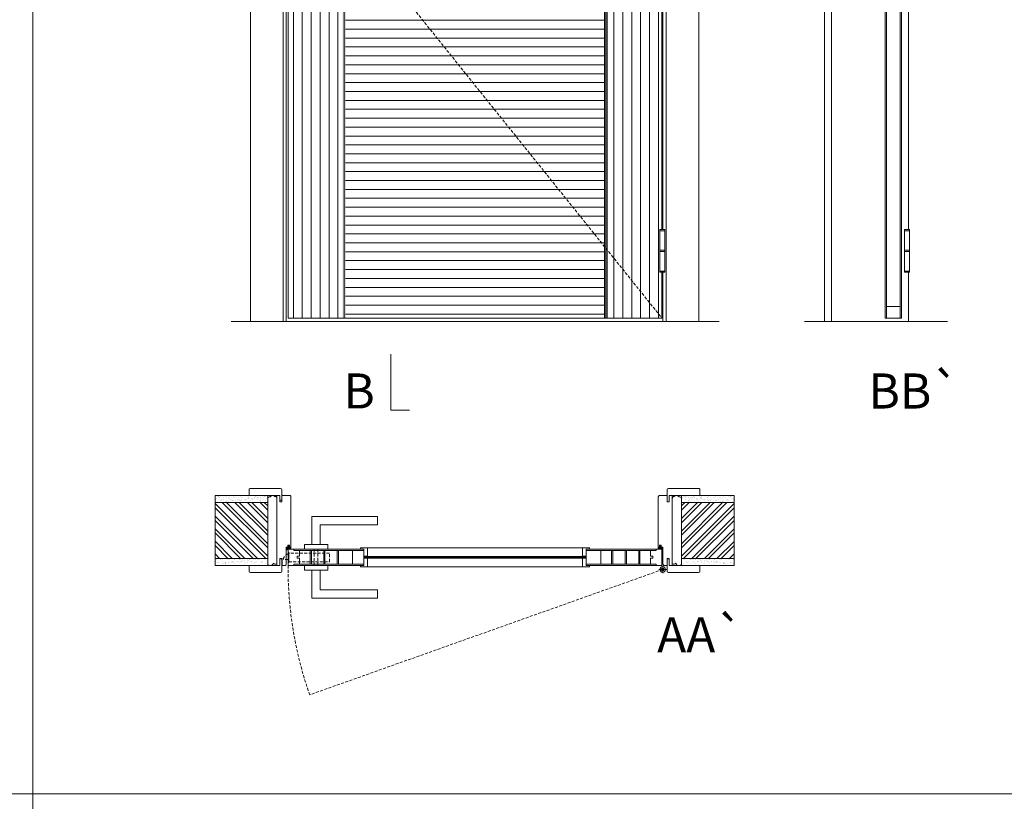
# Model space of a CAD drawing. Units: millimetres. Extents: x 12399 to 14500, y 2618 to 4103.
# Drawn here: x 13184 to 13395, y 3730 to 3897 of the extents above; entities that cross this region are included whole.
import ezdxf
from ezdxf.enums import TextEntityAlignment as Align

# ---------------------------------------------------------------- set-up
doc = ezdxf.new("R2010")
doc.units = ezdxf.units.MM
doc.linetypes.add('DASHED2', pattern=[9.525, 6.35, -3.175])
for name, color, linetype, lineweight in [('1-VISIVEIS', 7, 'Continuous', 0), ('Aduela', 4, 'Continuous', 0), ('Bites', 40, 'Continuous', 0), ('Borracha batente', 215, 'Continuous', 0), ('Espuma de aplicação', 9, 'Continuous', 0), ('Extensor', 5, 'Continuous', 0), ('Ferragens', 3, 'Continuous', 0), ('Guarniçao', 2, 'Continuous', 0), ('Linha corte', 20, 'Continuous', 20), ('Mapa vaos', 7, 'Continuous', 0), ('Parede', 91, 'Continuous', 0), ('Porta', 1, 'Continuous', 0), ('Sentido abertura', 8, 'Continuous', 0), ('Vidro', 4, 'Continuous', 0)]:
    doc.layers.add(name, color=color, linetype=linetype, lineweight=lineweight)
doc.styles.add('ÁREAS', font='arial.ttf')
pattern_1 = [(90, (-104551.6293, -77278.7045), (-1.905317553, 3e-16), [])]

msp = doc.modelspace()

# ---------------------------------------------------------------- hatches: boundary and pattern name
at = {"layer": 'Parede'}
h = msp.add_hatch(dxfattribs=at)
h.set_pattern_fill('AR-SAND', color=256, scale=0.020003, style=0)
h.set_pattern_definition([(37.5, (-11094223.7214, -8234697.9397), (-0.03200596025, 0.978989639655), [0, -0.77228871483, 0, -0.863743957376, 0, -0.825637606316]), (7.5, (-11094223.7214, -8234697.9397), (0.8991964324, 1.43388918275), [0, -0.416629438264, 0, -0.69607601271, 0, -0.266744457425]), (327.5, (-11094224.3464, -8234697.9397), (1.58224844865, 0.0028748485), [0, -0.254042340405, 0, -0.914552425457, 0, -1.193998999903]), (317.5, (-11094224.3464, -8234697.9397), (1.52736746628, 0.4459329687), [0, -0.127021170202, 0, -0.599539923355, 0, -0.685914319093])])
h.paths.add_polyline_path([(13237.25, 3795.32, -0.113135), (13237.25, 3795.43), (13237.25, 3795.67), (13235.13, 3795.67), (13233.53, 3795.67), (13233.53, 3795.67), (13225.96, 3795.67), (13225.96, 3794.17), (13237.25, 3794.17)])
h.paths.add_polyline_path([(13237.25, 3782.17), (13225.96, 3782.17), (13225.96, 3781.01), (13237.25, 3781.01)])
h = msp.add_hatch(dxfattribs=at)
h.set_pattern_fill('AR-SAND', color=256, scale=0.020003, style=0)
h.set_pattern_definition([(142.5, (11120786.7098, -8234697.93965), (0.03200596025, 0.978989639655), [0, -0.77228871483, 0, -0.863743957376, 0, -0.825637606316]), (172.5, (11120786.7098, -8234697.9396), (-0.8991964324, 1.43388918275), [0, -0.416629438264, 0, -0.69607601271, 0, -0.266744457425]), (212.5, (11120787.3348, -8234697.93965), (-1.58224844865, 0.0028748485), [0, -0.254042340405, 0, -0.914552425457, 0, -1.193998999903]), (222.5, (11120787.3348, -8234697.9396), (-1.52736746628, 0.4459329687), [0, -0.127021170202, 0, -0.599539923355, 0, -0.685914319093])])
h.paths.add_polyline_path([(13325.74, 3795.32, 0.113135), (13325.74, 3795.43), (13325.74, 3795.67), (13327.86, 3795.67), (13329.46, 3795.67), (13329.46, 3795.67), (13337.03, 3795.67), (13337.03, 3794.17), (13325.74, 3794.17)])
h.paths.add_polyline_path([(13325.74, 3782.17), (13337.03, 3782.17), (13337.03, 3781.01), (13325.74, 3781.01)])
h = msp.add_hatch(dxfattribs=at)
h.set_pattern_fill('ANSI32', color=256, scale=0.200033, style=0)
h.set_pattern_definition([(135, (21879.3263, -1542.4842), (1.34726296, 1.34726296), []), (135, (21878.428, -1542.4842), (1.34726296, 1.34726296), [])])
h.paths.add_polyline_path([(13225.96, 3794.17), (13225.96, 3782.17), (13237.25, 3782.17), (13237.25, 3794.17)])
h = msp.add_hatch(dxfattribs=at)
h.set_pattern_fill('ANSI32', color=256, scale=0.200033, style=0)
h.set_pattern_definition([(45, (4683.6621, -1542.4841), (-1.34726296, 1.34726296), []), (45, (4684.5603, -1542.4841), (-1.34726296, 1.34726296), [])])
h.paths.add_polyline_path([(13337.03, 3794.17), (13337.03, 3782.17), (13325.74, 3782.17), (13325.74, 3794.17)])
at = {"layer": 'Porta'}
h = msp.add_hatch(dxfattribs=at)
h.set_pattern_fill('ANSI31', color=256, scale=0.6001, angle=45, style=0)
h.set_pattern_definition(pattern_1)
edge = h.paths.add_edge_path()
edge.add_arc((13247.59, 3935.73), 2.5, 21.1002, 338.8998)
edge.add_line((13249.92, 3934.83), (13253.29, 3934.83))
edge.add_line((13253.29, 3934.83), (13253.29, 3833.6))
edge.add_line((13253.29, 3833.6), (13241.59, 3833.6))
edge.add_line((13241.59, 3833.6), (13241.59, 4033.6))
edge.add_line((13241.59, 4033.6), (13253.29, 4033.6))
edge.add_line((13253.29, 4033.6), (13253.29, 3936.63))
edge.add_line((13253.29, 3936.63), (13249.92, 3936.63))
edge = h.paths.add_edge_path(flags=16)
edge.add_arc((13247.59, 3928.73), 2.5, 180, 360)
edge.add_arc((13247.59, 3928.73), 2.5, 0, 180)
h = msp.add_hatch(color=256, dxfattribs=at)
h.dxf.hatch_style = 1
h.paths.add_polyline_path([(13309.9, 3833.6), (13309.3, 3833.6), (13309.3, 4033.6), (13309.9, 4033.6)])
h.paths.add_polyline_path([(13253.29, 3833.6), (13253.89, 3833.6), (13253.89, 3934.83), (13253.29, 3934.83)])
h.paths.add_polyline_path([(13253.29, 3936.63), (13253.89, 3936.63), (13253.89, 4033.6), (13253.29, 4033.6)])
h = msp.add_hatch(dxfattribs=at)
h.set_pattern_fill('ANSI31', color=256, scale=0.6001, angle=135, style=0)
h.set_pattern_definition([(180, (-104551.6293, -77278.704), (-3e-16, -1.905317553), [])])
h.paths.add_polyline_path([(13257.09, 3936.64), (13257.09, 4021.6), (13306.1, 4021.6), (13306.1, 3903.1), (13257.09, 3903.1), (13257.09, 3934.83), (13253.89, 3934.83), (13253.89, 3833.6), (13309.3, 3833.6), (13309.3, 4033.6), (13253.89, 4033.6), (13253.89, 3936.64)])
h = msp.add_hatch(dxfattribs=at)
h.set_pattern_fill('ANSI31', color=256, scale=0.6001, angle=45, style=0)
h.set_pattern_definition(pattern_1)
h.paths.add_polyline_path([(13321.6, 4033.6), (13309.6, 4033.6), (13309.6, 3833.6), (13321.6, 3833.6), (13321.6, 3843.42), (13321.11, 3843.42), (13321.11, 3852.57), (13321.6, 3852.57), (13321.6, 3927.3), (13321.11, 3927.3), (13321.11, 3936.45), (13321.6, 3936.45), (13321.6, 4011.18), (13321.11, 4011.18), (13321.11, 4020.33), (13321.6, 4020.33)])

# ---------------------------------------------------------------- linework, layer by layer
at = {"layer": '1-VISIVEIS'}
msp.add_lwpolyline([(13255.21, 3784.17), (13257.79, 3784.17)], dxfattribs=at)
at = {"layer": 'Aduela'}
for points in [[(13321.8, 4020.33), (13321.8, 4033.9), (13241.19, 4033.9), (13241.19, 3832.9), (13321.8, 3832.9), (13321.8, 3843.42)], [(13321.8, 3852.57), (13321.8, 3927.3)]]:
    msp.add_lwpolyline(points, dxfattribs=at)
for points in [[(13240.89, 3780.67, 0.414214), (13241.19, 3780.97), (13241.19, 3784.56), (13241.57, 3784.56), (13241.57, 3785.01), (13241.69, 3785.01), (13241.89, 3785.01), (13241.89, 3784.56), (13242.19, 3784.56), (13242.19, 3795.37, 0.415021), (13241.89, 3795.67), (13240.27, 3795.67), (13240.27, 3794.67), (13239.83, 3794.67), (13239.83, 3795.67), (13239.19, 3795.67), (13239.19, 3780.67), (13239.19, 3780.67), (13239.19, 3780.67), (13239.19, 3780.67), (13239.19, 3780.67), (13239.19, 3780.67), (13239.19, 3780.67), (13239.19, 3780.67), (13239.19, 3780.67), (13239.83, 3780.67), (13239.83, 3782.17), (13240.29, 3782.17), (13240.29, 3780.67), (13240.89, 3780.67)], [(13322.1, 3780.67, -0.414214), (13321.8, 3780.97), (13321.8, 3784.56), (13321.42, 3784.56), (13321.42, 3785.01), (13321.3, 3785.01), (13321.1, 3785.01), (13321.1, 3784.56), (13320.8, 3784.56), (13320.8, 3795.37, -0.415021), (13321.1, 3795.67), (13322.72, 3795.67), (13322.72, 3794.27), (13323.16, 3794.27), (13323.16, 3795.67), (13323.8, 3795.67), (13323.8, 3780.67), (13323.8, 3780.67), (13323.8, 3780.67), (13323.8, 3780.67), (13323.8, 3780.67), (13323.8, 3780.67), (13323.8, 3780.67), (13323.8, 3780.67), (13323.8, 3780.67), (13323.16, 3780.67), (13323.16, 3782.17), (13322.7, 3782.17), (13322.7, 3780.67), (13322.1, 3780.67)]]:
    msp.add_lwpolyline(points, format="xyb", dxfattribs=at)
at = {"layer": 'Bites'}
for p, q in [((13258.41, 3784.48), (13304.8, 3784.48)), ((13257.82, 3780.36), (13304.8, 3780.36))]:
    msp.add_line(p, q, dxfattribs=at)
for points in [[(13257.79, 3784.17), (13257.79, 3782.63), (13258.59, 3782.63), (13258.59, 3784.48, -0.926748), (13258.59, 3784.48), (13257.09, 3784.48, -0.667767), (13257.09, 3784.48), (13257.09, 3784.17), (13257.74, 3784.17)], [(13257.79, 3780.67), (13257.79, 3782.21), (13258.59, 3782.21), (13258.59, 3780.36, 0.459088), (13258.59, 3780.36), (13257.09, 3780.36, 0.667187), (13257.09, 3780.36), (13257.09, 3780.67), (13257.74, 3780.67)]]:
    msp.add_lwpolyline(points, format="xyb", close=True, dxfattribs=at)
for points in [[(13257.09, 3784.48), (13258.59, 3784.48), (13258.59, 3782.63), (13257.79, 3782.63), (13257.79, 3782.63), (13257.79, 3782.63), (13257.79, 3784.17), (13257.09, 3784.17), (13257.09, 3784.48)], [(13306.1, 3784.48), (13304.6, 3784.48), (13304.6, 3782.63), (13305.4, 3782.63), (13305.4, 3782.63), (13305.4, 3782.63), (13305.4, 3784.17), (13306.1, 3784.17), (13306.1, 3784.48)], [(13257.09, 3780.36), (13258.59, 3780.36), (13258.59, 3782.21), (13257.79, 3782.21), (13257.79, 3782.21), (13257.79, 3782.21), (13257.79, 3780.67), (13257.09, 3780.67), (13257.09, 3780.36)], [(13306.1, 3780.36), (13304.6, 3780.36), (13304.6, 3782.21), (13305.4, 3782.21), (13305.4, 3782.21), (13305.4, 3782.21), (13305.4, 3780.67), (13306.1, 3780.67), (13306.1, 3780.36)]]:
    msp.add_lwpolyline(points, dxfattribs=at)
at = {"layer": 'Borracha batente'}
for points in [[(13241.69, 3785.02), (13241.69, 3785.02), (13241.69, 3785.02), (13241.69, 3785.02), (13241.69, 3785.02), (13241.69, 3785.02), (13241.89, 3784.86), (13241.86, 3784.81), (13241.89, 3784.86), (13241.86, 3784.81), (13241.74, 3784.86), (13241.74, 3784.77), (13241.89, 3784.66), (13241.84, 3784.62), (13241.74, 3784.69), (13241.74, 3784.57), (13242.19, 3784.57), (13242.19, 3784.18), (13241.71, 3784.17, 0.394074), (13241.33, 3783.99), (13241.19, 3783.93), (13241.19, 3783.93), (13241.19, 3784.31, -0.414213), (13241.44, 3784.57), (13241.68, 3784.57), (13241.68, 3784.68), (13241.62, 3784.62), (13241.57, 3784.65), (13241.68, 3784.76), (13241.68, 3784.88), (13241.6, 3784.81), (13241.57, 3784.85), (13241.6, 3784.81), (13241.57, 3784.85), (13241.69, 3785.02), (13241.69, 3785.02), (13241.69, 3785.02), (13241.69, 3785.02), (13241.69, 3785.02), (13241.69, 3785.02)], [(13321.3, 3785.02), (13321.3, 3785.02), (13321.3, 3785.02), (13321.3, 3785.02), (13321.3, 3785.02), (13321.3, 3785.02), (13321.1, 3784.86), (13321.13, 3784.81), (13321.1, 3784.86), (13321.13, 3784.81), (13321.25, 3784.86), (13321.25, 3784.77), (13321.1, 3784.66), (13321.15, 3784.62), (13321.25, 3784.69), (13321.25, 3784.57), (13320.8, 3784.57), (13320.8, 3784.18), (13321.28, 3784.17, -0.394074), (13321.66, 3783.99), (13321.8, 3783.93), (13321.8, 3783.93), (13321.8, 3784.31, 0.414213), (13321.55, 3784.57), (13321.3, 3784.57), (13321.3, 3784.68), (13321.37, 3784.62), (13321.42, 3784.65), (13321.3, 3784.76), (13321.3, 3784.88), (13321.39, 3784.81), (13321.42, 3784.85), (13321.39, 3784.81), (13321.42, 3784.85), (13321.3, 3785.02), (13321.3, 3785.02), (13321.3, 3785.02), (13321.3, 3785.02), (13321.3, 3785.02), (13321.3, 3785.02)]]:
    msp.add_lwpolyline(points, format="xyb", dxfattribs=at)
for points in [[(13241.39, 3784.45), (13241.39, 3784.45), (13242.07, 3784.45), (13242.07, 3784.27), (13241.71, 3784.3, 0.360954), (13241.38, 3784.12, -0.171185)], [(13321.6, 3784.45), (13321.6, 3784.45), (13320.92, 3784.45), (13320.92, 3784.27), (13321.28, 3784.3, -0.360954), (13321.61, 3784.12, 0.171185)]]:
    msp.add_lwpolyline(points, format="xyb", close=True, dxfattribs=at)
at = {"layer": 'Espuma de aplicação'}
for points in [[(13239.19, 3794.97, 0.430929), (13238.77, 3795.46, 0.47587), (13237.74, 3795.33, 0.610207), (13237.25, 3794.92), (13237.25, 3780.9, 0.36478), (13237.51, 3780.71, 0.443486), (13238.44, 3781.18, 0.454961), (13239.19, 3781.04), (13239.19, 3794.97)], [(13323.8, 3794.97, -0.430929), (13324.22, 3795.46, -0.47587), (13325.25, 3795.33, -0.610207), (13325.74, 3794.92), (13325.74, 3780.9, -0.36478), (13325.47, 3780.71, -0.443486), (13324.55, 3781.18, -0.454961), (13323.8, 3781.04), (13323.8, 3794.97)]]:
    msp.add_lwpolyline(points, format="xyb", close=True, dxfattribs=at)
at = {"layer": 'Extensor'}
msp.add_lwpolyline([(13357.85, 4034.66), (13357.85, 3832.88)], dxfattribs=at)
msp.add_lwpolyline([(13357.85, 4034.66), (13357.85, 3832.88)], dxfattribs=at)
at = {"layer": 'Ferragens'}
for points in [[(13321.11, 3852.57), (13322.21, 3852.57), (13322.21, 3852.32), (13321.11, 3852.32)], [(13373.48, 3852.57), (13374.58, 3852.57), (13374.58, 3852.32), (13373.48, 3852.32)], [(13373.48, 3852.57), (13374.58, 3852.57), (13374.58, 3852.32), (13373.48, 3852.32)], [(13322.21, 3843.42), (13321.11, 3843.42), (13321.11, 3843.67), (13322.21, 3843.67)], [(13374.58, 3843.42), (13373.48, 3843.42), (13373.48, 3843.67), (13374.58, 3843.67)], [(13374.58, 3843.42), (13373.48, 3843.42), (13373.48, 3843.67), (13374.58, 3843.67)]]:
    msp.add_lwpolyline(points, close=True, dxfattribs=at)
for points in [[(13321.11, 3848.12), (13321.11, 3852.32)], [(13321.11, 3852.32), (13322.21, 3852.32)], [(13322.21, 3852.32), (13322.21, 3848.12)], [(13373.48, 3848.12), (13373.48, 3852.32)], [(13373.48, 3852.32), (13374.58, 3852.32)], [(13373.48, 3848.12), (13373.48, 3852.32)], [(13373.48, 3852.32), (13374.58, 3852.32)], [(13374.58, 3852.32), (13374.58, 3848.12)], [(13374.58, 3852.32), (13374.58, 3848.12)], [(13322.21, 3847.87), (13321.11, 3847.87)], [(13321.11, 3843.67), (13321.11, 3847.87)], [(13322.21, 3847.87), (13322.21, 3843.67)], [(13374.58, 3847.87), (13373.48, 3847.87)], [(13373.48, 3843.67), (13373.48, 3847.87)], [(13374.58, 3847.87), (13373.48, 3847.87)], [(13373.48, 3843.67), (13373.48, 3847.87)], [(13374.58, 3847.87), (13374.58, 3843.67)], [(13374.58, 3847.87), (13374.58, 3843.67)], [(13322.21, 3843.67), (13321.11, 3843.67)], [(13374.58, 3843.67), (13373.48, 3843.67)], [(13374.58, 3843.67), (13373.48, 3843.67)], [(13246.69, 3785.17), (13246.69, 3791.17), (13260.69, 3791.17), (13260.69, 3789.37), (13248.49, 3789.37), (13248.49, 3789.37), (13248.49, 3785.17)], [(13245.09, 3784.17), (13250.09, 3784.17), (13250.09, 3785.17), (13245.09, 3785.17), (13245.09, 3784.17)], [(13245.09, 3780.68), (13250.09, 3780.68), (13250.09, 3779.68), (13245.09, 3779.68), (13245.09, 3780.68)], [(13321.75, 3780.63), (13321.75, 3779.01)], [(13246.69, 3779.68), (13246.69, 3773.68), (13260.69, 3773.68), (13260.69, 3775.48), (13248.49, 3775.48), (13248.49, 3775.48), (13248.49, 3779.68)], [(13320.94, 3779.82), (13322.64, 3779.82)]]:
    msp.add_lwpolyline(points, dxfattribs=at)
at = {"layer": 'Ferragens', "ltscale": 2}
for points in [[(13322.21, 3847.87), (13321.11, 3847.87), (13321.11, 3848.12), (13322.21, 3848.12)], [(13374.58, 3847.87), (13373.48, 3847.87), (13373.48, 3848.12), (13374.58, 3848.12)], [(13374.58, 3847.87), (13373.48, 3847.87), (13373.48, 3848.12), (13374.58, 3848.12)]]:
    msp.add_lwpolyline(points, close=True, dxfattribs=at)
at = {"layer": 'Ferragens', "linetype": 'DASHED2', "ltscale": 0.1}
for points in [[(13247.19, 3780.69), (13247.99, 3780.69), (13247.99, 3784.17), (13247.19, 3784.17)], [(13241.74, 3781.29), (13241.74, 3783.49), (13241.59, 3783.49), (13241.59, 3781.29)], [(13241.74, 3783.3), (13241.74, 3781.48), (13250.44, 3781.48), (13250.44, 3783.3)]]:
    msp.add_lwpolyline(points, close=True, dxfattribs=at)
msp.add_lwpolyline([(13241.59, 3781.93), (13240.59, 3781.93), (13240.59, 3782.13, -0.280411), (13241.59, 3783.14)], format="xyb", close=True, dxfattribs=at)
at = {"layer": 'Ferragens'}
for radius in [0.61, 0.31]:
    msp.add_circle((13321.75, 3779.82), radius, dxfattribs=at)
at = {"layer": 'Guarniçao'}
for points in [[(13240.53, 3832.9), (13233.53, 3832.9), (13233.53, 4041.82), (13240.53, 4041.82)], [(13322.46, 3832.9), (13329.46, 3832.9), (13329.46, 4041.82), (13322.46, 4041.82)]]:
    msp.add_lwpolyline(points, close=True, dxfattribs=at)
for points in [[(13357.85, 4041.82), (13356.35, 4041.82), (13356.35, 3832.9)], [(13357.86, 4041.82), (13356.36, 4041.82), (13356.36, 3832.9)], [(13374.35, 3927.3), (13374.35, 3852.57)], [(13374.36, 3927.3), (13374.36, 3852.57)], [(13374.35, 3843.42), (13374.35, 3832.9)], [(13374.36, 3843.42), (13374.36, 3832.9)]]:
    msp.add_lwpolyline(points, dxfattribs=at)
for points in [[(13240.27, 3794.27), (13240.27, 3796.87, 0.413444), (13239.97, 3797.17), (13233.57, 3797.17, 0.414212), (13233.27, 3796.87), (13233.27, 3795.67), (13235.13, 3795.67), (13235.13, 3795.67), (13239.1, 3795.67), (13239.1, 3795.67), (13239.1, 3795.67), (13239.83, 3795.67), (13239.83, 3794.27), (13240.27, 3794.27), (13240.27, 3796.87)], [(13322.72, 3794.27), (13322.72, 3796.87, -0.413444), (13323.02, 3797.17), (13329.42, 3797.17, -0.414212), (13329.72, 3796.87), (13329.72, 3795.67), (13327.86, 3795.67), (13327.86, 3795.67), (13323.89, 3795.67), (13323.89, 3795.67), (13323.89, 3795.67), (13323.16, 3795.67), (13323.16, 3794.27), (13322.72, 3794.27), (13322.72, 3796.87)], [(13240.27, 3782.07), (13240.27, 3779.47, -0.413444), (13239.97, 3779.17), (13233.57, 3779.17, -0.414212), (13233.27, 3779.47), (13233.27, 3780.67), (13235.13, 3780.67), (13235.13, 3780.67), (13239.1, 3780.67), (13239.1, 3780.67), (13239.1, 3780.67), (13239.83, 3780.67), (13239.83, 3782.07), (13240.27, 3782.07), (13240.27, 3779.47)], [(13322.72, 3782.07), (13322.72, 3779.47, 0.413444), (13323.02, 3779.17), (13329.42, 3779.17, 0.414212), (13329.72, 3779.47), (13329.72, 3780.67), (13327.86, 3780.67), (13327.86, 3780.67), (13323.89, 3780.67), (13323.89, 3780.67), (13323.89, 3780.67), (13323.16, 3780.67), (13323.16, 3782.07), (13322.72, 3782.07), (13322.72, 3779.47)]]:
    msp.add_lwpolyline(points, format="xyb", dxfattribs=at)
at = {"layer": 'Linha corte'}
msp.add_line((13229.4, 3832.9), (13333.84, 3832.9), dxfattribs=at)
for points in [[(13372.85, 3903.1), (13372.85, 3833.6), (13372.85, 3833.6), (13369.35, 3833.6), (13369.35, 3903.1)], [(13372.85, 3903.1), (13372.85, 3833.6), (13372.85, 3833.6), (13369.35, 3833.6), (13369.35, 3903.1)], [(13352.1, 3832.9), (13382.73, 3832.9)], [(13352.1, 3832.9), (13382.73, 3832.9)]]:
    msp.add_lwpolyline(points, dxfattribs=at)
for points in [[(13225.96, 3795.67), (13233.27, 3795.67), (13233.27, 3796.87, -0.414214), (13233.57, 3797.17), (13239.97, 3797.17, -0.413444), (13240.27, 3796.87), (13240.27, 3795.67), (13241.89, 3795.67, 8.056184), (13241.89, 3795.67), (13241.89, 3795.67), (13241.89, 3795.67, -0.408009), (13242.19, 3795.38), (13242.19, 3784.56, 0.661107), (13242.19, 3784.56, 0.000013), (13241.89, 3784.57), (13241.89, 3785.02), (13241.57, 3785.02), (13241.57, 3784.57), (13241.19, 3784.57, -0.605841), (13241.19, 3784.57), (13241.19, 3780.97, -0.414214), (13240.89, 3780.67), (13240.27, 3780.67), (13240.27, 3779.47, -0.402814), (13239.97, 3779.17), (13233.57, 3779.17, -0.414212), (13233.27, 3779.47), (13233.27, 3780.67), (13225.96, 3780.67)], [(13337.03, 3795.67), (13329.72, 3795.67), (13329.72, 3796.87, 0.414214), (13329.42, 3797.17), (13323.02, 3797.17, 0.413444), (13322.72, 3796.87), (13322.72, 3795.67), (13321.1, 3795.67, -8.056184), (13321.1, 3795.67), (13321.1, 3795.67), (13321.1, 3795.67, 0.408009), (13320.8, 3795.38), (13320.8, 3784.56, -0.661107), (13320.8, 3784.56, -0.000013), (13321.1, 3784.57), (13321.1, 3785.02), (13321.42, 3785.02), (13321.42, 3784.57), (13321.8, 3784.57, 0.605841), (13321.8, 3784.57), (13321.8, 3780.97, 0.414214), (13322.1, 3780.67), (13322.72, 3780.67), (13322.72, 3779.47, 0.402814), (13323.02, 3779.17), (13329.42, 3779.17, 0.414212), (13329.72, 3779.47), (13329.72, 3780.67), (13337.03, 3780.67)]]:
    msp.add_lwpolyline(points, format="xyb", dxfattribs=at)
msp.add_lwpolyline([(13321.6, 3784.17), (13321.6, 3780.67), (13306.1, 3780.67), (13306.1, 3780.36, 8.012598), (13306.1, 3780.36), (13304.6, 3780.36, 0.459088), (13304.6, 3780.36), (13304.6, 3782.21), (13304.6, 3782.21), (13258.59, 3782.21), (13258.59, 3782.21), (13258.59, 3780.36, 0.459088), (13258.59, 3780.36), (13257.09, 3780.36, 0.667187), (13257.09, 3780.36), (13257.09, 3780.67), (13241.59, 3780.67), (13241.59, 3784.17), (13257.09, 3784.17), (13257.09, 3784.48, 0.667767), (13257.09, 3784.48), (13258.59, 3784.48, 0.926748), (13258.59, 3784.48), (13258.59, 3782.62), (13304.6, 3782.62), (13304.6, 3784.48, 0.927943), (13304.6, 3784.48), (13306.1, 3784.48, 0.667767), (13306.1, 3784.48), (13306.1, 3784.17), (13321.6, 3784.17)], format="xyb", close=True, dxfattribs=at)
at = {"layer": 'Mapa vaos'}
msp.add_line((13321.79, 3832.9), (13329.74, 3832.9), dxfattribs=at)
for points in [[(12973.17, 3731.82), (13186.96, 3731.82), (13186.96, 4073.07), (12973.17, 4073.07)], [(13186.96, 3731.82), (13400.75, 3731.82), (13400.75, 4073.07), (13186.96, 4073.07)], [(12973.17, 3716.82), (13186.96, 3716.82), (13186.96, 3731.82), (12973.17, 3731.82)], [(13186.96, 3716.82), (13400.75, 3716.82), (13400.75, 3731.82), (13186.96, 3731.82)]]:
    msp.add_lwpolyline(points, close=True, dxfattribs=at)
for points in [[(13322.21, 3844.11), (13322.21, 3851.89)], [(13374.58, 3844.1), (13374.58, 3851.89)], [(13374.58, 3844.11), (13374.58, 3851.89)], [(13263.59, 3825.88), (13263.59, 3825.38), (13263.59, 3824.88), (13263.59, 3823.88), (13263.59, 3821.88), (13263.59, 3813.88), (13265.59, 3813.88), (13267.59, 3813.88)]]:
    msp.add_lwpolyline(points, dxfattribs=at)
at = {"layer": 'Parede'}
for points in [[(13225.96, 3794.17), (13237.25, 3794.17), (13237.25, 3795.67), (13225.96, 3795.67)], [(13337.03, 3794.17), (13325.74, 3794.17), (13325.74, 3795.67), (13337.03, 3795.67)], [(13225.96, 3794.17), (13225.96, 3782.17), (13237.25, 3782.17), (13237.25, 3794.17)], [(13337.03, 3794.17), (13337.03, 3782.17), (13325.74, 3782.17), (13325.74, 3794.17)], [(13225.96, 3782.17), (13237.25, 3782.17), (13237.25, 3780.67), (13225.96, 3780.67)], [(13337.03, 3782.17), (13325.74, 3782.17), (13325.74, 3780.67), (13337.03, 3780.67)]]:
    msp.add_lwpolyline(points, close=True, dxfattribs=at)
at = {"layer": 'Porta'}
for points in [[(13321.6, 4020.33), (13321.6, 4033.6), (13241.59, 4033.6), (13241.59, 3833.6), (13321.6, 3833.6), (13321.6, 3843.42)], [(13321.6, 3852.57), (13321.6, 3927.3)], [(13372.85, 3833.6), (13372.85, 3833.6), (13372.55, 3833.6), (13372.55, 3836.07), (13372.44, 3836.07), (13371.31, 3836.07), (13371.31, 3836.07), (13370.9, 3836.07), (13370.9, 3836.07), (13369.66, 3836.07), (13369.66, 3833.6), (13369.35, 3833.6), (13369.35, 3833.6), (13372.85, 3833.6)], [(13372.55, 3833.6), (13372.55, 3833.6), (13372.55, 3833.6), (13372.55, 3836.07), (13372.44, 3836.07), (13371.31, 3836.07), (13371.31, 3836.07), (13370.9, 3836.07), (13370.9, 3836.07), (13369.66, 3836.07), (13369.66, 3833.6), (13369.66, 3833.6), (13369.66, 3833.6), (13372.55, 3833.6)], [(13241.59, 3784.17), (13242.82, 3784.17), (13242.82, 3783.86), (13244.06, 3783.86), (13244.06, 3783.76), (13244.06, 3782.63), (13243.54, 3782.63), (13243.54, 3782.21), (13244.06, 3782.21), (13244.06, 3780.98), (13242.82, 3780.98), (13242.82, 3780.67), (13241.59, 3780.67), (13241.59, 3784.17)], [(13321.6, 3784.17), (13320.37, 3784.17), (13320.37, 3783.86), (13319.13, 3783.86), (13319.13, 3783.76), (13319.13, 3782.63), (13319.64, 3782.63), (13319.64, 3782.21), (13319.13, 3782.21), (13319.13, 3780.98), (13320.37, 3780.98), (13320.37, 3780.67), (13321.6, 3780.67), (13321.6, 3784.17)], [(13246.32, 3783.86), (13246.32, 3780.98)], [(13246.58, 3783.86), (13246.58, 3780.98)], [(13249.22, 3783.86), (13249.22, 3780.98)], [(13249.48, 3783.86), (13249.48, 3780.98)], [(13252.12, 3783.86), (13252.12, 3780.98)], [(13252.37, 3783.86), (13252.37, 3780.98)], [(13310.82, 3783.86), (13310.82, 3780.98)], [(13311.07, 3783.86), (13311.07, 3780.98)], [(13313.71, 3783.86), (13313.71, 3780.98)], [(13313.97, 3783.86), (13313.97, 3780.98)], [(13316.61, 3783.86), (13316.61, 3780.98)], [(13316.86, 3783.86), (13316.86, 3780.98)]]:
    msp.add_lwpolyline(points, dxfattribs=at)
for points in [[(13241.59, 4033.6), (13253.59, 4033.6), (13253.59, 3936.63), (13253.59, 3934.83), (13253.59, 3833.6), (13241.59, 3833.6)], [(13253.59, 4033.6), (13309.6, 4033.6), (13309.6, 3833.6), (13253.59, 3833.6), (13253.59, 3934.83), (13253.59, 3936.63)], [(13309.9, 3833.6), (13309.3, 3833.6), (13309.3, 4033.6), (13309.9, 4033.6)], [(13309.9, 3833.6), (13309.3, 3833.6), (13309.3, 4033.6), (13309.9, 4033.6)], [(13321.6, 4033.6), (13309.6, 4033.6), (13309.6, 3833.6), (13321.6, 3833.6), (13321.6, 3843.42), (13321.11, 3843.42), (13321.11, 3852.57), (13321.6, 3852.57), (13321.6, 3927.3), (13321.11, 3927.3), (13321.11, 3936.45), (13321.6, 3936.45), (13321.6, 4011.18), (13321.11, 4011.18), (13321.11, 4020.33), (13321.6, 4020.33)], [(13369.35, 3833.6), (13369.35, 3903.8), (13369.66, 3903.8), (13369.66, 3833.6)], [(13369.35, 3833.6), (13369.35, 3903.8), (13369.66, 3903.8), (13369.66, 3833.6)], [(13372.85, 3833.6), (13372.85, 3903.8), (13372.55, 3903.8), (13372.55, 3833.6)], [(13372.85, 3833.6), (13372.85, 3903.8), (13372.55, 3903.8), (13372.55, 3833.6)], [(13242.82, 3784.17), (13257.79, 3784.17), (13257.79, 3783.86), (13242.82, 3783.86)], [(13320.37, 3784.17), (13305.4, 3784.17), (13305.4, 3783.86), (13320.37, 3783.86)], [(13255.34, 3780.98), (13257.79, 3780.98), (13257.79, 3783.86), (13255.34, 3783.86)], [(13308.49, 3780.98), (13305.4, 3780.98), (13305.4, 3783.86), (13308.49, 3783.86)], [(13242.82, 3780.67), (13257.79, 3780.67), (13257.79, 3780.98), (13242.82, 3780.98)], [(13320.37, 3780.67), (13305.4, 3780.67), (13305.4, 3780.98), (13320.37, 3780.98)]]:
    msp.add_lwpolyline(points, close=True, dxfattribs=at)
at = {"layer": 'Sentido abertura', "linetype": 'DASHED2', "ltscale": 0.1}
msp.add_line((13321.75, 3779.82), (13246.21, 3752.99), dxfattribs=at)
msp.add_lwpolyline([(13321.6, 4033.6), (13241.59, 3933.25), (13321.6, 3833.6)], dxfattribs=at)
msp.add_arc((13323.08, 3780.05), 81.49, 179.5539, 199.3924, dxfattribs=at)
at = {"layer": 'Vidro'}
for points in [[(13257.89, 3782.62), (13257.79, 3782.54), (13257.79, 3782.3), (13257.89, 3782.21), (13305.3, 3782.21)], [(13305.3, 3782.21), (13257.89, 3782.21), (13257.79, 3782.3), (13257.79, 3782.54), (13257.89, 3782.62), (13305.3, 3782.62), (13305.4, 3782.54), (13305.4, 3782.3), (13305.3, 3782.21), (13257.89, 3782.21)], [(13257.79, 3782.54), (13305.3, 3782.54)], [(13257.79, 3782.54), (13305.4, 3782.54)], [(13257.79, 3782.3), (13305.3, 3782.3)], [(13257.79, 3782.3), (13305.4, 3782.3)], [(13257.89, 3782.62), (13305.3, 3782.62)], [(13257.89, 3782.21), (13305.3, 3782.21)], [(13257.89, 3782.21), (13305.3, 3782.21)]]:
    msp.add_lwpolyline(points, dxfattribs=at)

# ---------------------------------------------------------------- texts
at = {"layer": 'Mapa vaos', "style": 'ÁREAS'}
for s, height, p in [('BB`', 7.501, (13365.79, 3818.01)), ('BB`', 7.501, (13365.79, 3818.02)), ('B', 7.5, (13253.42, 3818.02)), ('AA`', 7.501, (13320.57, 3765.81))]:
    msp.add_text(s, height=height, dxfattribs=at).set_placement(p, align=Align.MIDDLE_LEFT)

doc.saveas('drawing.dxf')
